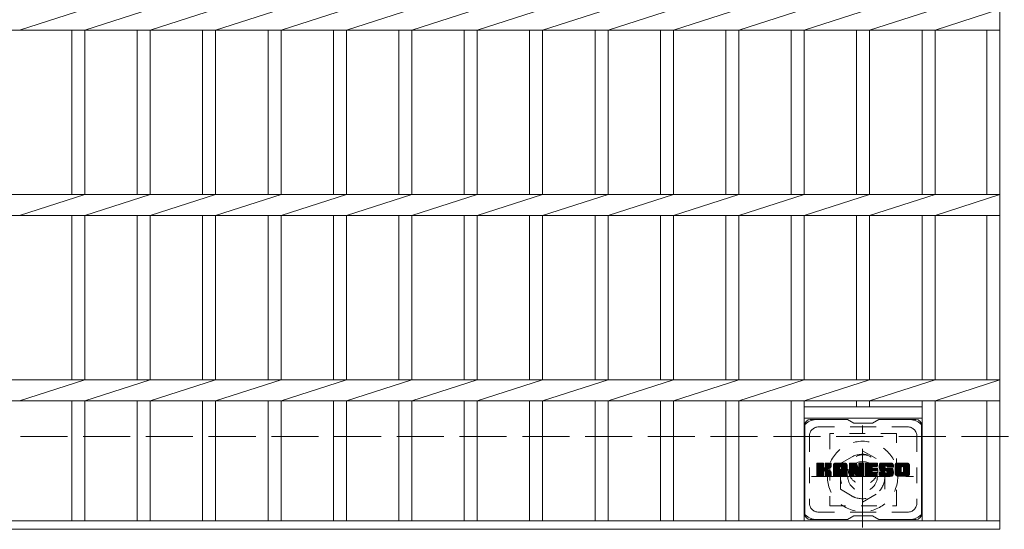
# Model space of a CAD drawing. Units: millimetres. Extents: x -1789 to 1904, y -10003 to 1331.
# Drawn here: x -749 to -217, y 665 to 940 of the extents above; entities that cross this region are included whole.
import ezdxf

# ---------------------------------------------------------------- set-up
doc = ezdxf.new("R2010")
doc.units = ezdxf.units.MM
doc.header["$LTSCALE"] = 10
for name, pattern in [('JWW_CENTER1', [6.773333, 4.233333, -0.846667, 0.846667, -0.846667]), ('JWW_DASHED1', [1.693333, 0.846667, -0.846667]), ('JWW_DASHED3', [3.386667, 2.54, -0.846667])]:
    doc.linetypes.add(name, pattern=pattern)
for name, color, linetype in [('C-1', 7, 'Continuous'), ('C-2', 7, 'Continuous'), ('C-3', 7, 'Continuous'), ('C-7', 7, 'Continuous'), ('C-8', 7, 'Continuous')]:
    doc.layers.add(name, color=color, linetype=linetype)

msp = doc.modelspace()

# ---------------------------------------------------------------- linework, layer by layer
at = {"layer": 'C-1', "color": 2, "linetype": 'JWW_DASHED3', "lineweight": 9}
msp.add_line((-1527.24, 714.68), (92.76, 714.68), dxfattribs=at)
at = {"layer": 'C-2', "color": 3, "linetype": 'Continuous', "lineweight": 9}
for p, q in [((-219.74, 1114.68), (-219.74, 664.68)), ((-748.84, 934.02), (-713.54, 945.33)), ((-713.54, 934.02), (-678.24, 945.33)), ((-678.24, 934.02), (-642.94, 945.33)), ((-642.94, 934.02), (-607.64, 945.33)), ((-607.64, 934.02), (-572.34, 945.33)), ((-572.34, 934.02), (-537.04, 945.33)), ((-537.04, 934.02), (-501.74, 945.33)), ((-501.74, 934.02), (-466.44, 945.33)), ((-466.44, 934.02), (-431.14, 945.33)), ((-431.14, 934.02), (-395.84, 945.33)), ((-395.84, 934.02), (-360.54, 945.33)), ((-360.54, 934.02), (-325.24, 945.33)), ((-325.24, 934.02), (-289.94, 945.33)), ((-289.94, 934.02), (-254.64, 945.33)), ((-254.64, 934.02), (-219.74, 945.33)), ((-1214.74, 934.02), (-219.74, 934.02)), ((-720.54, 934.02), (-720.54, 845.33)), ((-713.54, 934.02), (-713.54, 845.33)), ((-685.24, 934.02), (-685.24, 845.33)), ((-678.24, 934.02), (-678.24, 845.33)), ((-649.94, 934.02), (-649.94, 845.33)), ((-642.94, 934.02), (-642.94, 845.33)), ((-614.64, 934.02), (-614.64, 845.33)), ((-607.64, 934.02), (-607.64, 845.33)), ((-579.34, 934.02), (-579.34, 845.33)), ((-572.34, 934.02), (-572.34, 845.33)), ((-544.04, 934.02), (-544.04, 845.33)), ((-537.04, 934.02), (-537.04, 845.33)), ((-508.74, 934.02), (-508.74, 845.33)), ((-501.74, 934.02), (-501.74, 845.33)), ((-473.44, 934.02), (-473.44, 845.33)), ((-466.44, 934.02), (-466.44, 845.33)), ((-438.14, 934.02), (-438.14, 845.33)), ((-431.14, 934.02), (-431.14, 845.33)), ((-402.84, 934.02), (-402.84, 845.33)), ((-395.84, 934.02), (-395.84, 845.33)), ((-367.54, 934.02), (-367.54, 845.33)), ((-360.54, 934.02), (-360.54, 845.33)), ((-332.24, 934.02), (-332.24, 845.33)), ((-325.24, 934.02), (-325.24, 845.33)), ((-296.94, 934.02), (-296.94, 845.33)), ((-289.94, 934.02), (-289.94, 845.33)), ((-261.64, 934.02), (-261.64, 845.33)), ((-254.64, 934.02), (-254.64, 845.33)), ((-226.74, 934.02), (-226.74, 845.33)), ((-1214.74, 845.33), (-219.74, 845.33)), ((-748.84, 834.02), (-713.54, 845.33)), ((-713.54, 834.02), (-678.24, 845.33)), ((-678.24, 834.02), (-642.94, 845.33)), ((-642.94, 834.02), (-607.64, 845.33)), ((-607.64, 834.02), (-572.34, 845.33)), ((-572.34, 834.02), (-537.04, 845.33)), ((-537.04, 834.02), (-501.74, 845.33)), ((-501.74, 834.02), (-466.44, 845.33)), ((-466.44, 834.02), (-431.14, 845.33)), ((-431.14, 834.02), (-395.84, 845.33)), ((-395.84, 834.02), (-360.54, 845.33)), ((-360.54, 834.02), (-325.24, 845.33)), ((-325.24, 834.02), (-289.94, 845.33)), ((-289.94, 834.02), (-254.64, 845.33)), ((-254.64, 834.02), (-219.74, 845.33)), ((-1214.74, 834.02), (-219.74, 834.02)), ((-720.54, 834.02), (-720.54, 745.33)), ((-713.54, 834.02), (-713.54, 745.33)), ((-685.24, 834.02), (-685.24, 745.33)), ((-678.24, 834.02), (-678.24, 745.33)), ((-649.94, 834.02), (-649.94, 745.33)), ((-642.94, 834.02), (-642.94, 745.33)), ((-614.64, 834.02), (-614.64, 745.33)), ((-607.64, 834.02), (-607.64, 745.33)), ((-579.34, 834.02), (-579.34, 745.33)), ((-572.34, 834.02), (-572.34, 745.33)), ((-544.04, 834.02), (-544.04, 745.33)), ((-537.04, 834.02), (-537.04, 745.33)), ((-508.74, 834.02), (-508.74, 745.33)), ((-501.74, 834.02), (-501.74, 745.33)), ((-473.44, 834.02), (-473.44, 745.33)), ((-466.44, 834.02), (-466.44, 745.33)), ((-438.14, 834.02), (-438.14, 745.33)), ((-431.14, 834.02), (-431.14, 745.33)), ((-402.84, 834.02), (-402.84, 745.33)), ((-395.84, 834.02), (-395.84, 745.33)), ((-367.54, 834.02), (-367.54, 745.33)), ((-360.54, 834.02), (-360.54, 745.33)), ((-332.24, 834.02), (-332.24, 745.33)), ((-325.24, 834.02), (-325.24, 745.33)), ((-296.94, 834.02), (-296.94, 745.33)), ((-289.94, 834.02), (-289.94, 745.33)), ((-261.64, 834.02), (-261.64, 745.33)), ((-254.64, 834.02), (-254.64, 745.33)), ((-226.74, 834.02), (-226.74, 745.33)), ((-1214.74, 745.33), (-219.74, 745.33)), ((-748.84, 734.02), (-713.54, 745.33)), ((-713.54, 734.02), (-678.24, 745.33)), ((-678.24, 734.02), (-642.94, 745.33)), ((-642.94, 734.02), (-607.64, 745.33)), ((-607.64, 734.02), (-572.34, 745.33)), ((-572.34, 734.02), (-537.04, 745.33)), ((-537.04, 734.02), (-501.74, 745.33)), ((-501.74, 734.02), (-466.44, 745.33)), ((-466.44, 734.02), (-431.14, 745.33)), ((-431.14, 734.02), (-395.84, 745.33)), ((-395.84, 734.02), (-360.54, 745.33)), ((-360.54, 734.02), (-325.24, 745.33)), ((-325.24, 734.02), (-289.94, 745.33)), ((-289.94, 734.02), (-254.64, 745.33)), ((-254.64, 734.02), (-219.74, 745.33)), ((-1214.74, 734.02), (-219.74, 734.02)), ((-720.54, 734.02), (-720.54, 669.18)), ((-713.54, 734.02), (-713.54, 669.18)), ((-685.24, 734.02), (-685.24, 669.18)), ((-678.24, 734.02), (-678.24, 669.18)), ((-649.94, 734.02), (-649.94, 669.18)), ((-642.94, 734.02), (-642.94, 669.18)), ((-614.64, 734.02), (-614.64, 669.18)), ((-607.64, 734.02), (-607.64, 669.18)), ((-579.34, 734.02), (-579.34, 669.18)), ((-572.34, 734.02), (-572.34, 669.18)), ((-544.04, 734.02), (-544.04, 669.18)), ((-537.04, 734.02), (-537.04, 669.18)), ((-508.74, 734.02), (-508.74, 669.18)), ((-501.74, 734.02), (-501.74, 669.18)), ((-473.44, 734.02), (-473.44, 669.18)), ((-466.44, 734.02), (-466.44, 669.18)), ((-438.14, 734.02), (-438.14, 669.18)), ((-431.14, 734.02), (-431.14, 669.18)), ((-402.84, 734.02), (-402.84, 669.18)), ((-395.84, 734.02), (-395.84, 669.18)), ((-367.54, 734.02), (-367.54, 669.18)), ((-360.54, 734.02), (-360.54, 669.18)), ((-332.24, 734.02), (-332.24, 669.18)), ((-325.24, 734.02), (-325.24, 669.18)), ((-296.94, 734.02), (-296.94, 730.68)), ((-289.94, 734.02), (-289.94, 730.68)), ((-261.64, 734.02), (-261.64, 669.18)), ((-254.64, 734.02), (-254.64, 669.18)), ((-226.74, 734.02), (-226.74, 669.18)), ((-325.24, 730.68), (-261.64, 730.68)), ((-325.24, 724.68), (-261.64, 724.68)), ((-1214.74, 669.18), (-219.74, 669.18)), ((-1214.74, 664.68), (-219.74, 664.68))]:
    msp.add_line(p, q, dxfattribs=at)
at = {"layer": 'C-3', "color": 4, "linetype": 'JWW_DASHED1', "lineweight": 9}
for p, q in [((-275.44, 716.43), (-311.44, 716.43)), ((-311.44, 716.43), (-311.44, 677.43)), ((-275.44, 677.43), (-275.44, 716.43)), ((-311.44, 677.43), (-275.44, 677.43))]:
    msp.add_line(p, q, dxfattribs=at)
msp.add_circle((-293.44, 696.93), 8, dxfattribs=at)
at = {"layer": 'C-7', "color": 6, "linetype": 'Continuous', "lineweight": 9}
for p, q in [((-301.94, 723.93), (-321.94, 723.93)), ((-298.44, 721.93), (-301.9, 723.93)), ((-288.44, 721.93), (-284.98, 723.93)), ((-264.94, 723.93), (-284.98, 723.93)), ((-324.94, 720.93), (-324.94, 672.93)), ((-298.44, 721.93), (-288.44, 721.93)), ((-261.94, 720.93), (-261.94, 672.93)), ((-318.44, 697.2), (-315.19, 700.45)), ((-318.44, 697.39), (-315.38, 700.45)), ((-318.44, 697.58), (-315.57, 700.45)), ((-318.44, 697.77), (-315.76, 700.45)), ((-318.44, 697.96), (-315.95, 700.45)), ((-318.44, 698.16), (-316.15, 700.45)), ((-318.44, 698.35), (-316.34, 700.45)), ((-318.44, 698.54), (-316.53, 700.45)), ((-318.44, 698.73), (-316.72, 700.45)), ((-318.44, 698.92), (-316.91, 700.45)), ((-318.44, 699.11), (-317.11, 700.45)), ((-318.44, 699.31), (-317.3, 700.45)), ((-318.44, 699.5), (-317.49, 700.45)), ((-318.44, 699.69), (-317.68, 700.45)), ((-318.44, 699.88), (-317.87, 700.45)), ((-318.44, 700.07), (-318.06, 700.45)), ((-318.44, 697.01), (-315.04, 700.4)), ((-318.44, 696.81), (-314.95, 700.3)), ((-318.44, 696.62), (-314.91, 700.16)), ((-318.44, 693.7), (-318.44, 700.15)), ((-318.44, 696.43), (-314.91, 699.96)), ((-318.44, 696.24), (-314.91, 699.77)), ((-318.44, 696.05), (-314.91, 699.58)), ((-318.44, 695.86), (-314.91, 699.39)), ((-318.44, 695.66), (-314.91, 699.2)), ((-318.44, 695.47), (-314.91, 699.01)), ((-318.44, 695.28), (-314.91, 698.81)), ((-318.44, 695.09), (-314.91, 698.62)), ((-318.44, 694.9), (-314.91, 698.43)), ((-318.44, 694.7), (-314.89, 698.25)), ((-318.44, 694.51), (-314.83, 698.12)), ((-318.44, 694.32), (-314.75, 698.01)), ((-318.44, 694.13), (-314.63, 697.94)), ((-318.44, 693.75), (-314.27, 697.91)), ((-318.44, 693.94), (-314.49, 697.89)), ((-318.41, 693.58), (-311.54, 700.45)), ((-318.39, 700.32), (-318.31, 700.4)), ((-318.33, 693.47), (-311.35, 700.45)), ((-318.2, 693.41), (-311.16, 700.45)), ((-315.21, 700.45), (-318.14, 700.45)), ((-318.02, 693.4), (-310.98, 700.44)), ((-317.83, 693.4), (-310.85, 700.38)), ((-317.63, 693.4), (-310.77, 700.27)), ((-314.91, 700.15), (-314.91, 698.37)), ((-314.62, 696.23), (-310.75, 700.1)), ((-314.39, 696.26), (-310.75, 699.91)), ((-314.24, 696.23), (-310.75, 699.71)), ((-314.12, 696.15), (-310.75, 699.52)), ((-314.03, 696.05), (-312.99, 697.09)), ((-313.97, 695.92), (-312.93, 696.95)), ((-313.96, 698.22), (-311.74, 700.45)), ((-313.95, 695.74), (-312.79, 696.91)), ((-313.95, 695.55), (-312.61, 696.89)), ((-313.95, 695.36), (-312.45, 696.86)), ((-313.95, 695.17), (-312.29, 696.83)), ((-313.95, 694.98), (-312.14, 696.79)), ((-313.95, 694.79), (-311.99, 696.74)), ((-313.95, 694.59), (-311.85, 696.69)), ((-313.95, 694.4), (-311.72, 696.63)), ((-313.95, 694.21), (-311.59, 696.57)), ((-313.95, 694.02), (-311.46, 696.5)), ((-313.95, 693.83), (-311.34, 696.43)), ((-313.94, 698.44), (-311.93, 700.45)), ((-313.94, 698.63), (-312.12, 700.45)), ((-313.94, 698.82), (-312.31, 700.45)), ((-313.94, 699.01), (-312.5, 700.45)), ((-313.94, 699.2), (-312.7, 700.45)), ((-313.94, 699.4), (-312.89, 700.45)), ((-313.94, 699.59), (-313.08, 700.45)), ((-313.94, 699.78), (-313.27, 700.45)), ((-313.94, 699.97), (-313.46, 700.45)), ((-313.94, 700.16), (-313.65, 700.45)), ((-313.94, 700.15), (-313.94, 698.37)), ((-313.94, 693.64), (-311.23, 696.36)), ((-313.88, 693.51), (-311.12, 696.28)), ((-311.05, 700.45), (-313.64, 700.45)), ((-312.83, 697.25), (-310.75, 699.33)), ((-312.6, 697.28), (-310.75, 699.14)), ((-312.36, 697.33), (-310.75, 698.95)), ((-312.09, 697.41), (-310.75, 698.76)), ((-311.8, 697.51), (-310.75, 698.56)), ((-311.45, 697.67), (-310.8, 698.32)), ((-310.75, 700.15), (-310.75, 698.65)), ((-309.47, 695.05), (-304.07, 700.45)), ((-309.47, 695.24), (-304.26, 700.45)), ((-309.47, 695.43), (-304.45, 700.45)), ((-309.47, 695.62), (-304.64, 700.45)), ((-309.47, 695.82), (-304.83, 700.45)), ((-309.47, 696.01), (-305.03, 700.45)), ((-309.47, 696.2), (-305.22, 700.45)), ((-309.47, 696.39), (-305.41, 700.45)), ((-309.47, 696.58), (-305.6, 700.45)), ((-309.47, 696.77), (-305.79, 700.45)), ((-309.47, 696.97), (-305.98, 700.45)), ((-309.47, 697.16), (-306.18, 700.45)), ((-309.47, 697.35), (-306.37, 700.45)), ((-309.47, 697.54), (-306.56, 700.45)), ((-309.47, 697.73), (-306.75, 700.45)), ((-309.47, 697.92), (-306.94, 700.45)), ((-309.47, 698.12), (-307.14, 700.45)), ((-309.47, 698.31), (-307.33, 700.45)), ((-309.47, 698.5), (-307.52, 700.45)), ((-309.47, 698.69), (-307.71, 700.45)), ((-309.47, 698.88), (-307.9, 700.45)), ((-309.47, 699.07), (-308.09, 700.45)), ((-309.47, 699.27), (-308.29, 700.45)), ((-309.47, 699.46), (-308.48, 700.45)), ((-309.47, 693.7), (-309.47, 699.44)), ((-309.47, 694.86), (-306.27, 698.05)), ((-309.47, 694.66), (-306.27, 697.86)), ((-309.47, 694.47), (-306.27, 697.67)), ((-309.47, 694.28), (-306.27, 697.48)), ((-309.47, 694.09), (-306.27, 697.29)), ((-309.47, 693.9), (-306.27, 697.1)), ((-309.47, 693.71), (-306.24, 696.93)), ((-309.44, 699.68), (-308.7, 700.42)), ((-309.43, 693.55), (-306.08, 696.9)), ((-309.34, 693.45), (-305.89, 696.9)), ((-309.28, 700.03), (-309.05, 700.26)), ((-309.2, 693.4), (-305.7, 696.9)), ((-309.01, 693.4), (-305.51, 696.9)), ((-308.81, 693.4), (-302.24, 699.97)), ((-308.62, 693.4), (-302.18, 699.85)), ((-303.1, 700.45), (-308.46, 700.45)), ((-308.43, 693.4), (-302.13, 699.7)), ((-308.24, 693.4), (-302.1, 699.54)), ((-308.05, 693.4), (-302.09, 699.36)), ((-307.86, 693.4), (-302.09, 699.16)), ((-307.66, 693.4), (-302.09, 698.97)), ((-306.27, 697), (-306.27, 698.04)), ((-305.39, 696.9), (-306.17, 696.9)), ((-305.89, 694.99), (-302.09, 698.78)), ((-305.79, 698.53), (-303.88, 700.45)), ((-305.69, 694.99), (-302.09, 698.59)), ((-305.63, 698.51), (-303.68, 700.45)), ((-305.55, 694.94), (-302.09, 698.4)), ((-305.5, 698.44), (-303.49, 700.45)), ((-305.44, 694.86), (-302.09, 698.21)), ((-305.4, 698.35), (-303.3, 700.45)), ((-305.36, 694.75), (-302.09, 698.01)), ((-305.33, 698.23), (-303.11, 700.45)), ((-305.3, 694.61), (-302.09, 697.82)), ((-305.29, 698.07), (-302.93, 700.44)), ((-305.29, 697.88), (-302.78, 700.4)), ((-305.29, 697.69), (-302.64, 700.34)), ((-305.29, 697.5), (-302.52, 700.27)), ((-305.29, 697.31), (-302.42, 700.18)), ((-305.29, 697.12), (-302.32, 700.08)), ((-305.29, 697), (-305.29, 698.04)), ((-305.29, 694.43), (-302.09, 697.63)), ((-305.29, 694.24), (-302.09, 697.44)), ((-305.29, 694.05), (-302.09, 697.25)), ((-305.29, 693.86), (-302.09, 697.06)), ((-305.29, 693.67), (-302.09, 696.86)), ((-305.24, 693.53), (-302.09, 696.67)), ((-305.13, 693.44), (-302.09, 696.48)), ((-304.98, 693.4), (-302.09, 696.29)), ((-302.09, 693.7), (-302.09, 699.44)), ((-300.8, 696.82), (-297.17, 700.45)), ((-300.8, 697.01), (-297.36, 700.45)), ((-300.8, 697.2), (-297.55, 700.45)), ((-300.8, 697.39), (-297.74, 700.45)), ((-300.8, 697.58), (-297.93, 700.45)), ((-300.8, 697.77), (-298.12, 700.45)), ((-300.8, 697.97), (-298.32, 700.45)), ((-300.8, 698.16), (-298.51, 700.45)), ((-300.8, 698.35), (-298.7, 700.45)), ((-300.8, 698.54), (-298.89, 700.45)), ((-300.8, 698.73), (-299.08, 700.45)), ((-300.8, 698.92), (-299.27, 700.45)), ((-300.8, 699.12), (-299.47, 700.45)), ((-300.8, 699.31), (-299.66, 700.45)), ((-300.8, 699.5), (-299.85, 700.45)), ((-300.8, 699.69), (-300.04, 700.45)), ((-300.8, 699.88), (-300.23, 700.45)), ((-300.8, 700.08), (-300.42, 700.45)), ((-300.8, 696.62), (-297.04, 700.39)), ((-300.8, 696.43), (-296.95, 700.28)), ((-300.8, 700.15), (-300.8, 693.7)), ((-300.8, 696.24), (-296.9, 700.14)), ((-300.8, 696.05), (-296.86, 699.99)), ((-300.8, 695.86), (-296.81, 699.85)), ((-300.8, 695.67), (-296.76, 699.7)), ((-300.8, 695.47), (-296.72, 699.56)), ((-300.8, 695.28), (-296.67, 699.41)), ((-300.8, 695.09), (-296.62, 699.27)), ((-300.8, 694.9), (-296.58, 699.12)), ((-300.8, 694.71), (-296.53, 698.98)), ((-300.8, 694.52), (-296.48, 698.83)), ((-300.8, 694.32), (-296.44, 698.68)), ((-300.8, 694.13), (-296.39, 698.54)), ((-300.8, 693.94), (-296.34, 698.39)), ((-300.8, 693.75), (-296.3, 698.25)), ((-300.77, 693.58), (-296.25, 698.1)), ((-300.74, 700.32), (-300.67, 700.39)), ((-300.69, 693.47), (-296.21, 697.96)), ((-300.56, 693.41), (-296.16, 697.81)), ((-300.5, 700.45), (-297.22, 700.45)), ((-298.15, 695.63), (-296.11, 697.67)), ((-297.97, 695.62), (-296.07, 697.52)), ((-297.89, 695.51), (-296.02, 697.38)), ((-297.85, 695.36), (-295.93, 697.27)), ((-297.8, 695.21), (-293.14, 699.87)), ((-297.76, 695.06), (-293.14, 699.68)), ((-297.72, 694.91), (-293.14, 699.49)), ((-297.67, 694.77), (-293.14, 699.3)), ((-297.63, 694.62), (-293.14, 699.1)), ((-297.58, 694.47), (-293.14, 698.91)), ((-297.54, 694.32), (-293.14, 698.72)), ((-297.5, 694.17), (-293.14, 698.53)), ((-297.45, 694.03), (-293.14, 698.34)), ((-297.41, 693.88), (-293.14, 698.15)), ((-297.37, 693.73), (-293.14, 697.95)), ((-297.32, 693.58), (-293.14, 697.76)), ((-297.24, 693.47), (-293.14, 697.57)), ((-297.11, 693.41), (-293.14, 697.38)), ((-296.94, 700.24), (-296.02, 697.37)), ((-296.93, 693.4), (-293.14, 697.19)), ((-296.74, 693.4), (-293.14, 697)), ((-296.54, 693.4), (-293.14, 696.8)), ((-296.35, 693.4), (-293.14, 696.61)), ((-296.16, 693.4), (-293.14, 696.42)), ((-295.97, 693.4), (-293.14, 696.23)), ((-295.71, 698.27), (-293.52, 700.45)), ((-295.71, 698.46), (-293.71, 700.45)), ((-295.71, 698.65), (-293.91, 700.45)), ((-295.71, 698.84), (-294.1, 700.45)), ((-295.71, 699.03), (-294.29, 700.45)), ((-295.71, 699.22), (-294.48, 700.45)), ((-295.71, 699.42), (-294.67, 700.45)), ((-295.71, 699.61), (-294.86, 700.45)), ((-295.71, 699.8), (-295.06, 700.45)), ((-295.71, 699.99), (-295.25, 700.45)), ((-295.71, 698.07), (-293.35, 700.43)), ((-295.71, 697.88), (-293.23, 700.36)), ((-295.71, 697.69), (-293.16, 700.24)), ((-295.71, 700.15), (-295.71, 697.42)), ((-295.71, 697.5), (-293.14, 700.06)), ((-295.7, 700.19), (-295.44, 700.45)), ((-295.4, 700.45), (-293.44, 700.45)), ((-293.14, 700.15), (-293.14, 693.7)), ((-292.16, 694.9), (-286.62, 700.45)), ((-292.16, 695.1), (-286.81, 700.45)), ((-292.16, 695.29), (-287, 700.45)), ((-292.16, 695.48), (-287.2, 700.45)), ((-292.16, 695.67), (-287.39, 700.45)), ((-292.16, 695.86), (-287.58, 700.45)), ((-292.16, 696.06), (-287.77, 700.45)), ((-292.16, 696.25), (-287.96, 700.45)), ((-292.16, 696.44), (-288.15, 700.45)), ((-292.16, 696.63), (-288.35, 700.45)), ((-292.16, 696.82), (-288.54, 700.45)), ((-292.16, 697.01), (-288.73, 700.45)), ((-292.16, 697.21), (-288.92, 700.45)), ((-292.16, 697.4), (-289.11, 700.45)), ((-292.16, 697.59), (-289.3, 700.45)), ((-292.16, 697.78), (-289.5, 700.45)), ((-292.16, 697.97), (-289.69, 700.45)), ((-292.16, 698.16), (-289.88, 700.45)), ((-292.16, 698.36), (-290.07, 700.45)), ((-292.16, 698.55), (-290.26, 700.45)), ((-292.16, 698.74), (-290.45, 700.45)), ((-292.16, 698.93), (-290.65, 700.45)), ((-292.16, 699.12), (-290.84, 700.45)), ((-292.16, 699.31), (-291.03, 700.45)), ((-292.16, 699.51), (-291.22, 700.45)), ((-292.16, 699.7), (-291.41, 700.45)), ((-292.16, 699.89), (-291.6, 700.45)), ((-292.16, 700.08), (-291.8, 700.45)), ((-292.16, 693.7), (-292.16, 700.15)), ((-292.16, 694.71), (-288.59, 698.28)), ((-292.16, 694.52), (-288.62, 698.06)), ((-292.16, 694.33), (-288.57, 697.92)), ((-292.16, 694.14), (-288.49, 697.81)), ((-292.16, 693.95), (-288.38, 697.74)), ((-292.16, 693.75), (-288.22, 697.7)), ((-292.14, 693.59), (-288.03, 697.7)), ((-292.06, 693.48), (-287.84, 697.7)), ((-291.93, 693.41), (-287.64, 697.7)), ((-291.86, 700.45), (-286.06, 700.45)), ((-291.75, 693.4), (-287.45, 697.7)), ((-291.56, 693.4), (-287.26, 697.7)), ((-291.37, 693.4), (-287.07, 697.7)), ((-291.18, 693.4), (-286.88, 697.7)), ((-288.37, 698.51), (-286.43, 700.45)), ((-288.23, 696.15), (-286.69, 697.7)), ((-286.06, 698.54), (-288.2, 698.54)), ((-286.06, 697.7), (-288.2, 697.7)), ((-288.14, 698.54), (-286.24, 700.45)), ((-288.04, 696.15), (-286.49, 697.7)), ((-287.95, 698.54), (-286.04, 700.45)), ((-287.85, 696.15), (-286.3, 697.7)), ((-287.76, 698.54), (-285.9, 700.4)), ((-287.66, 696.15), (-286.11, 697.7)), ((-287.57, 698.54), (-285.8, 700.31)), ((-287.47, 696.15), (-285.94, 697.68)), ((-287.37, 698.54), (-285.76, 700.16)), ((-287.27, 696.15), (-285.83, 697.6)), ((-287.18, 698.54), (-285.76, 699.97)), ((-287.08, 696.15), (-285.77, 697.47)), ((-286.99, 698.54), (-285.76, 699.78)), ((-286.89, 696.15), (-285.76, 697.29)), ((-286.8, 698.54), (-285.76, 699.59)), ((-286.7, 696.15), (-285.76, 697.1)), ((-286.61, 698.54), (-285.76, 699.4)), ((-286.51, 696.15), (-285.76, 696.9)), ((-286.42, 698.54), (-285.76, 699.2)), ((-286.32, 696.15), (-285.76, 696.71)), ((-286.22, 698.54), (-285.76, 699.01)), ((-286.12, 696.15), (-285.76, 696.52)), ((-286.03, 698.55), (-285.76, 698.82)), ((-285.76, 698.85), (-285.76, 700.15)), ((-285.76, 696.45), (-285.76, 697.4)), ((-284.79, 698.26), (-282.59, 700.45)), ((-284.79, 698.45), (-282.79, 700.45)), ((-284.78, 698.07), (-282.4, 700.45)), ((-284.78, 698.65), (-282.98, 700.45)), ((-284.76, 697.9), (-282.21, 700.45)), ((-284.76, 698.86), (-283.17, 700.45)), ((-284.74, 697.73), (-282.02, 700.45)), ((-284.73, 699.08), (-283.36, 700.45)), ((-284.72, 697.56), (-281.83, 700.45)), ((-284.69, 699.31), (-283.55, 700.45)), ((-284.68, 697.4), (-281.63, 700.45)), ((-284.65, 697.24), (-281.44, 700.45)), ((-284.63, 699.57), (-283.74, 700.45)), ((-284.61, 697.09), (-281.25, 700.45)), ((-284.56, 696.95), (-281.06, 700.45)), ((-284.54, 699.84), (-283.94, 700.45)), ((-284.51, 696.8), (-280.87, 700.45)), ((-284.46, 696.67), (-280.68, 700.45)), ((-284.42, 700.15), (-284.17, 700.41)), ((-284.4, 696.53), (-280.48, 700.45)), ((-284.32, 696.43), (-280.29, 700.45)), ((-284.21, 696.34), (-280.1, 700.45)), ((-284.07, 696.29), (-281.59, 698.77)), ((-278.1, 700.45), (-283.96, 700.45)), ((-280.93, 696.28), (-283.96, 696.28)), ((-283.88, 696.28), (-281.6, 698.57)), ((-283.69, 696.28), (-281.6, 698.37)), ((-283.5, 696.28), (-281.6, 698.18)), ((-283.31, 696.28), (-281.6, 697.99)), ((-283.12, 696.28), (-281.59, 697.81)), ((-282.93, 696.28), (-281.53, 697.68)), ((-282.73, 696.28), (-281.42, 697.59)), ((-282.54, 696.28), (-281.26, 697.57)), ((-282.35, 696.28), (-281.07, 697.57)), ((-282.16, 696.28), (-280.87, 697.57)), ((-281.97, 696.28), (-280.68, 697.57)), ((-281.97, 693.4), (-277.82, 697.56)), ((-281.78, 696.28), (-280.49, 697.57)), ((-281.78, 693.4), (-277.68, 697.51)), ((-281.6, 697.87), (-281.6, 698.66)), ((-281.59, 693.4), (-277.57, 697.42)), ((-281.58, 696.28), (-280.3, 697.57)), ((-281.4, 693.4), (-277.48, 697.32)), ((-281.39, 696.28), (-280.11, 697.57)), ((-281.3, 697.57), (-277.92, 697.57)), ((-281.21, 699.15), (-279.91, 700.45)), ((-281.21, 693.4), (-277.42, 697.18)), ((-281.2, 696.28), (-279.92, 697.57)), ((-281.01, 699.15), (-279.72, 700.45)), ((-281.01, 696.28), (-279.72, 697.57)), ((-281.01, 693.4), (-277.37, 697.05)), ((-280.87, 699.1), (-279.53, 700.45)), ((-280.83, 696.27), (-279.53, 697.57)), ((-280.82, 693.4), (-277.32, 696.9)), ((-280.76, 699.02), (-279.33, 700.45)), ((-280.72, 694.84), (-278, 697.57)), ((-280.71, 696.19), (-279.34, 697.57)), ((-280.68, 698.92), (-279.14, 700.45)), ((-280.64, 696.08), (-279.15, 697.57)), ((-280.63, 693.4), (-277.27, 696.76)), ((-280.62, 698.78), (-278.95, 700.45)), ((-280.62, 695.13), (-278.19, 697.57)), ((-280.62, 695.33), (-278.38, 697.57)), ((-280.62, 695.52), (-278.57, 697.57)), ((-280.62, 695.71), (-278.77, 697.57)), ((-280.62, 695.9), (-278.96, 697.57)), ((-280.61, 698.6), (-278.76, 700.45)), ((-280.61, 698.49), (-280.61, 698.66)), ((-280.6, 698.42), (-278.57, 700.45)), ((-280.53, 698.29), (-278.38, 700.45)), ((-280.44, 693.4), (-277.23, 696.61)), ((-280.42, 698.21), (-278.18, 700.45)), ((-280.3, 698.18), (-277.09, 698.18)), ((-280.26, 698.18), (-278, 700.44)), ((-280.25, 693.4), (-277.2, 696.45)), ((-280.07, 698.18), (-277.84, 700.41)), ((-280.05, 693.4), (-277.17, 696.29)), ((-279.87, 698.18), (-277.69, 700.36)), ((-279.68, 698.18), (-277.57, 700.3)), ((-279.49, 698.18), (-277.46, 700.22)), ((-279.3, 698.18), (-277.36, 700.12)), ((-279.11, 698.18), (-277.27, 700.02)), ((-278.92, 698.18), (-277.2, 699.9)), ((-278.72, 698.18), (-277.15, 699.76)), ((-278.53, 698.18), (-277.11, 699.61)), ((-278.34, 698.18), (-277.09, 699.43)), ((-278.15, 698.18), (-277.09, 699.24)), ((-277.96, 698.18), (-277.09, 699.05)), ((-277.76, 698.18), (-277.09, 698.86)), ((-277.57, 698.18), (-277.09, 698.66)), ((-277.38, 698.18), (-277.09, 698.47)), ((-277.19, 698.18), (-277.09, 698.28)), ((-277.09, 699.44), (-277.09, 698.18)), ((-276.12, 695.04), (-270.71, 700.45)), ((-276.12, 695.23), (-270.9, 700.45)), ((-276.12, 695.42), (-271.09, 700.45)), ((-276.12, 695.61), (-271.28, 700.45)), ((-276.12, 695.81), (-271.47, 700.45)), ((-276.12, 696), (-271.66, 700.45)), ((-276.12, 696.19), (-271.86, 700.45)), ((-276.12, 696.38), (-272.05, 700.45)), ((-276.12, 696.57), (-272.24, 700.45)), ((-276.12, 696.76), (-272.43, 700.45)), ((-276.12, 696.96), (-272.62, 700.45)), ((-276.12, 697.15), (-272.82, 700.45)), ((-276.12, 697.34), (-273.01, 700.45)), ((-276.12, 697.53), (-273.2, 700.45)), ((-276.12, 697.72), (-273.39, 700.45)), ((-276.12, 697.91), (-273.58, 700.45)), ((-276.12, 698.11), (-273.77, 700.45)), ((-276.12, 698.3), (-273.97, 700.45)), ((-276.12, 698.49), (-274.16, 700.45)), ((-276.12, 698.68), (-274.35, 700.45)), ((-276.12, 698.87), (-274.54, 700.45)), ((-276.12, 699.07), (-274.73, 700.45)), ((-276.12, 699.26), (-274.92, 700.45)), ((-276.12, 699.45), (-275.12, 700.45)), ((-276.12, 694.41), (-276.12, 699.44)), ((-276.12, 694.85), (-272.87, 698.1)), ((-276.12, 694.66), (-272.9, 697.88)), ((-276.12, 694.46), (-272.9, 697.69)), ((-276.11, 694.28), (-272.9, 697.49)), ((-276.09, 699.67), (-275.33, 700.43)), ((-276.08, 694.12), (-272.9, 697.3)), ((-276.02, 693.98), (-272.9, 697.11)), ((-275.95, 700), (-275.67, 700.28)), ((-275.95, 693.86), (-272.9, 696.92)), ((-275.87, 693.75), (-272.9, 696.73)), ((-275.78, 693.65), (-272.9, 696.53)), ((-275.67, 693.57), (-272.9, 696.34)), ((-269.45, 700.45), (-275.11, 700.45)), ((-273.92, 693.4), (-268.44, 698.88)), ((-273.73, 693.4), (-268.44, 698.69)), ((-273.54, 693.4), (-268.44, 698.5)), ((-273.34, 693.4), (-268.44, 698.31)), ((-273.15, 693.4), (-268.44, 698.11)), ((-272.96, 693.4), (-268.44, 697.92)), ((-272.9, 695.94), (-272.9, 697.91)), ((-272.77, 693.4), (-268.44, 697.73)), ((-272.58, 693.4), (-268.44, 697.54)), ((-272.47, 698.5), (-270.51, 700.45)), ((-272.39, 693.4), (-268.44, 697.35)), ((-272.25, 698.53), (-270.32, 700.45)), ((-272.19, 693.4), (-268.44, 697.16)), ((-272.08, 698.5), (-270.13, 700.45)), ((-272, 693.4), (-268.44, 696.96)), ((-271.95, 698.43), (-269.94, 700.45)), ((-271.85, 698.35), (-269.75, 700.45)), ((-271.81, 693.4), (-268.44, 696.77)), ((-271.76, 698.25), (-269.56, 700.45)), ((-271.7, 698.12), (-269.37, 700.45)), ((-271.67, 695.84), (-268.44, 699.07)), ((-271.66, 697.96), (-269.2, 700.42)), ((-271.66, 697.77), (-269.06, 700.37)), ((-271.66, 697.58), (-268.93, 700.31)), ((-271.66, 697.39), (-268.82, 700.23)), ((-271.66, 697.19), (-268.72, 700.14)), ((-271.66, 697), (-268.63, 700.03)), ((-271.66, 696.81), (-268.56, 699.91)), ((-271.66, 696.62), (-268.5, 699.78)), ((-271.66, 696.43), (-268.46, 699.63)), ((-271.66, 696.23), (-268.44, 699.46)), ((-271.66, 696.04), (-268.44, 699.26)), ((-271.66, 695.94), (-271.66, 697.91)), ((-271.62, 693.4), (-268.44, 696.58)), ((-271.43, 693.4), (-268.44, 696.39)), ((-271.24, 693.4), (-268.44, 696.2)), ((-268.44, 699.44), (-268.44, 694.41)), ((-318.14, 693.4), (-315.21, 693.4)), ((-317.44, 693.4), (-314.87, 695.98)), ((-317.25, 693.4), (-314.91, 695.75)), ((-317.06, 693.4), (-314.91, 695.56)), ((-316.87, 693.4), (-314.91, 695.36)), ((-316.68, 693.4), (-314.91, 695.17)), ((-316.48, 693.4), (-314.91, 694.98)), ((-316.29, 693.4), (-314.91, 694.79)), ((-316.1, 693.4), (-314.91, 694.6)), ((-315.91, 693.4), (-314.91, 694.4)), ((-315.72, 693.4), (-314.91, 694.21)), ((-315.53, 693.4), (-314.91, 694.02)), ((-315.33, 693.4), (-314.91, 693.83)), ((-315.13, 693.41), (-314.92, 693.63)), ((-314.91, 693.7), (-314.91, 695.79)), ((-313.95, 693.7), (-313.95, 695.79)), ((-313.77, 693.43), (-311.02, 696.18)), ((-313.65, 693.4), (-311.04, 693.4)), ((-313.61, 693.4), (-310.93, 696.08)), ((-313.42, 693.4), (-310.86, 695.96)), ((-313.22, 693.4), (-310.8, 695.83)), ((-313.03, 693.4), (-310.76, 695.68)), ((-312.84, 693.4), (-310.74, 695.5)), ((-312.65, 693.4), (-310.74, 695.31)), ((-312.46, 693.4), (-310.74, 695.12)), ((-312.27, 693.4), (-310.74, 694.93)), ((-312.07, 693.4), (-310.74, 694.73)), ((-311.88, 693.4), (-310.74, 694.54)), ((-311.69, 693.4), (-310.74, 694.35)), ((-311.5, 693.4), (-310.74, 694.16)), ((-311.31, 693.4), (-310.74, 693.97)), ((-311.12, 693.4), (-310.74, 693.78)), ((-310.86, 693.46), (-310.8, 693.52)), ((-310.74, 693.7), (-310.74, 695.49)), ((-306.57, 693.4), (-309.17, 693.4)), ((-307.47, 693.4), (-306.26, 694.61)), ((-307.28, 693.4), (-306.27, 694.41)), ((-307.09, 693.4), (-306.27, 694.22)), ((-306.9, 693.4), (-306.27, 694.03)), ((-306.71, 693.4), (-306.27, 693.84)), ((-306.51, 693.41), (-306.28, 693.64)), ((-306.27, 693.7), (-306.27, 694.51)), ((-305.29, 693.7), (-305.29, 694.51)), ((-304.99, 693.4), (-302.4, 693.4)), ((-304.79, 693.4), (-302.09, 696.1)), ((-304.6, 693.4), (-302.09, 695.9)), ((-304.4, 693.4), (-302.09, 695.71)), ((-304.21, 693.4), (-302.09, 695.52)), ((-304.02, 693.4), (-302.09, 695.33)), ((-303.83, 693.4), (-302.09, 695.14)), ((-303.64, 693.4), (-302.09, 694.95)), ((-303.45, 693.4), (-302.09, 694.75)), ((-303.25, 693.4), (-302.09, 694.56)), ((-303.06, 693.4), (-302.09, 694.37)), ((-302.87, 693.4), (-302.09, 694.18)), ((-302.68, 693.4), (-302.09, 693.99)), ((-302.49, 693.4), (-302.09, 693.8)), ((-302.27, 693.43), (-302.12, 693.57)), ((-298.57, 693.4), (-300.5, 693.4)), ((-300.38, 693.4), (-298.26, 695.52)), ((-300.19, 693.4), (-298.27, 695.32)), ((-299.99, 693.4), (-298.27, 695.13)), ((-299.8, 693.4), (-298.27, 694.93)), ((-299.61, 693.4), (-298.27, 694.74)), ((-299.42, 693.4), (-298.27, 694.55)), ((-299.23, 693.4), (-298.27, 694.36)), ((-299.04, 693.4), (-298.27, 694.17)), ((-298.84, 693.4), (-298.27, 693.98)), ((-298.65, 693.4), (-298.27, 693.78)), ((-298.42, 693.44), (-298.31, 693.55)), ((-298.27, 693.7), (-298.27, 695.45)), ((-297.33, 693.62), (-297.89, 695.51)), ((-293.44, 693.4), (-297.04, 693.4)), ((-295.78, 693.4), (-293.14, 696.04)), ((-295.58, 693.4), (-293.14, 695.84)), ((-295.39, 693.4), (-293.14, 695.65)), ((-295.2, 693.4), (-293.14, 695.46)), ((-295.01, 693.4), (-293.14, 695.27)), ((-294.82, 693.4), (-293.14, 695.08)), ((-294.63, 693.4), (-293.14, 694.89)), ((-294.43, 693.4), (-293.14, 694.69)), ((-294.24, 693.4), (-293.14, 694.5)), ((-294.05, 693.4), (-293.14, 694.31)), ((-293.86, 693.4), (-293.14, 694.12)), ((-293.67, 693.4), (-293.14, 693.93)), ((-293.48, 693.4), (-293.14, 693.74)), ((-291.86, 693.4), (-286.08, 693.4)), ((-290.98, 693.4), (-288.63, 695.76)), ((-290.79, 693.4), (-288.6, 695.59)), ((-290.6, 693.4), (-288.53, 695.47)), ((-290.41, 693.4), (-288.42, 695.39)), ((-290.22, 693.4), (-288.28, 695.33)), ((-290.02, 693.4), (-288.1, 695.33)), ((-289.83, 693.4), (-287.91, 695.33)), ((-289.64, 693.4), (-287.71, 695.33)), ((-289.45, 693.4), (-287.52, 695.33)), ((-289.26, 693.4), (-287.33, 695.33)), ((-289.07, 693.4), (-287.14, 695.33)), ((-288.87, 693.4), (-286.95, 695.33)), ((-288.68, 693.4), (-286.76, 695.33)), ((-288.49, 693.4), (-286.56, 695.33)), ((-288.3, 693.4), (-286.37, 695.33)), ((-286.06, 696.15), (-288.21, 696.15)), ((-286.08, 695.33), (-288.21, 695.33)), ((-288.11, 693.4), (-286.18, 695.33)), ((-287.92, 693.4), (-286, 695.32)), ((-287.72, 693.4), (-285.88, 695.25)), ((-287.53, 693.4), (-285.8, 695.13)), ((-287.34, 693.4), (-285.78, 694.96)), ((-287.15, 693.4), (-285.78, 694.77)), ((-286.96, 693.4), (-285.78, 694.58)), ((-286.77, 693.4), (-285.78, 694.39)), ((-286.57, 693.4), (-285.78, 694.19)), ((-286.38, 693.4), (-285.78, 694)), ((-286.19, 693.4), (-285.78, 693.81)), ((-285.98, 693.42), (-285.8, 693.6)), ((-285.78, 693.7), (-285.78, 695.03)), ((-284.79, 694.42), (-283.56, 695.65)), ((-284.79, 694.61), (-283.75, 695.65)), ((-284.79, 694.8), (-283.94, 695.65)), ((-284.79, 695), (-284.14, 695.65)), ((-284.79, 695.19), (-284.33, 695.65)), ((-284.79, 695.38), (-284.52, 695.65)), ((-284.79, 695.35), (-284.79, 694.41)), ((-284.77, 694.24), (-283.37, 695.65)), ((-284.74, 694.09), (-283.18, 695.65)), ((-284.68, 693.95), (-282.99, 695.65)), ((-284.61, 693.83), (-282.79, 695.65)), ((-284.52, 693.73), (-282.6, 695.65)), ((-284.49, 695.65), (-281.89, 695.65)), ((-284.42, 693.63), (-282.41, 695.65)), ((-284.31, 693.55), (-282.22, 695.65)), ((-284.19, 693.49), (-282.03, 695.65)), ((-284.05, 693.44), (-281.84, 695.64)), ((-283.88, 693.41), (-281.7, 695.59)), ((-277.92, 693.4), (-283.78, 693.4)), ((-283.7, 693.4), (-281.62, 695.48)), ((-283.51, 693.4), (-281.58, 695.32)), ((-283.31, 693.4), (-281.58, 695.13)), ((-283.12, 693.4), (-281.55, 694.97)), ((-282.93, 693.4), (-281.49, 694.85)), ((-282.74, 693.4), (-281.39, 694.75)), ((-282.55, 693.4), (-281.27, 694.68)), ((-282.36, 693.4), (-281.1, 694.65)), ((-282.16, 693.4), (-280.81, 694.75)), ((-281.58, 695.35), (-281.58, 695.13)), ((-280.62, 695.98), (-280.62, 695.13)), ((-279.86, 693.4), (-277.14, 696.13)), ((-279.67, 693.4), (-277.12, 695.95)), ((-279.48, 693.4), (-277.1, 695.78)), ((-279.29, 693.4), (-277.1, 695.59)), ((-279.1, 693.4), (-277.09, 695.4)), ((-278.9, 693.4), (-277.1, 695.2)), ((-278.71, 693.4), (-277.12, 694.99)), ((-278.52, 693.4), (-277.15, 694.77)), ((-278.33, 693.4), (-277.19, 694.54)), ((-278.14, 693.4), (-277.25, 694.28)), ((-277.95, 693.4), (-277.34, 694.01)), ((-277.71, 693.45), (-277.46, 693.7)), ((-275.55, 693.5), (-272.9, 696.15)), ((-275.41, 693.45), (-272.9, 695.96)), ((-275.25, 693.41), (-272.88, 695.79)), ((-269.45, 693.4), (-275.11, 693.4)), ((-275.07, 693.4), (-272.82, 695.65)), ((-274.88, 693.4), (-272.74, 695.54)), ((-274.69, 693.4), (-272.64, 695.44)), ((-274.49, 693.4), (-272.52, 695.37)), ((-274.3, 693.4), (-272.37, 695.33)), ((-274.11, 693.4), (-272.18, 695.33)), ((-271.04, 693.4), (-268.44, 696.01)), ((-270.85, 693.4), (-268.44, 695.81)), ((-270.66, 693.4), (-268.44, 695.62)), ((-270.47, 693.4), (-268.44, 695.43)), ((-270.28, 693.4), (-268.44, 695.24)), ((-270.08, 693.4), (-268.44, 695.05)), ((-269.89, 693.4), (-268.44, 694.85)), ((-269.7, 693.4), (-268.44, 694.66)), ((-269.51, 693.4), (-268.44, 694.47)), ((-269.31, 693.41), (-268.45, 694.27)), ((-269.04, 693.49), (-268.53, 694)), ((-321.94, 669.93), (-301.94, 669.93)), ((-298.44, 671.93), (-301.94, 669.93)), ((-298.44, 671.93), (-288.44, 671.93)), ((-284.94, 669.93), (-288.44, 671.93)), ((-284.94, 669.93), (-264.94, 669.93))]:
    msp.add_line(p, q, dxfattribs=at)
at = {"layer": 'C-7', "color": 6, "linetype": 'JWW_DASHED1', "lineweight": 9}
for p, q in [((-317.44, 719.93), (-293.44, 719.93)), ((-269.44, 719.93), (-293.44, 719.93)), ((-322.44, 714.93), (-322.44, 678.93)), ((-264.44, 714.93), (-264.44, 678.93)), ((-317.44, 673.93), (-293.44, 673.93)), ((-269.44, 673.93), (-293.44, 673.93))]:
    msp.add_line(p, q, dxfattribs=at)
at = {"layer": 'C-7', "color": 6, "linetype": 'Continuous', "lineweight": 9}
for centre, radius, start, end in [((-321.94, 720.93), 3, 90, 180), ((-264.94, 720.93), 3, 0, 90), ((-318.44, 714.93), 9, 136.1547, 139.0749), ((-268.44, 714.93), 9, 40.9279, 43.8482), ((-318.14, 700.15), 0.302, 90, 180), ((-315.21, 700.15), 0.302, 0, 90), ((-314.42, 698.37), 0.483, 180, 0), ((-314.43, 695.79), 0.478, 0, 180), ((-313.64, 700.15), 0.302, 90, 180), ((-312.82, 697.08), 0.169, 97.3317, 266.5718), ((-313.4, 701.56), 4.35, 277.3317, 299.4207), ((-313.02, 693.76), 3.15, 53.7199, 86.5718), ((-311.75, 698.65), 1.01, 299.4207, 0), ((-311.75, 695.49), 1.01, 0, 53.7199), ((-311.05, 700.15), 0.302, 0, 90), ((-308.46, 699.44), 1.01, 90, 180), ((-305.78, 698.04), 0.49, 0, 180), ((-306.17, 697), 0.101, 180, 270), ((-305.39, 697), 0.101, 270, 0), ((-303.1, 699.44), 1.01, 0, 90), ((-300.5, 700.15), 0.302, 90, 180), ((-297.22, 700.15), 0.302, 17.7564, 90), ((-295.87, 697.42), 0.159, 197.7564, 0), ((-295.4, 700.15), 0.302, 90, 180), ((-293.44, 700.15), 0.302, 0, 90), ((-291.86, 700.15), 0.302, 90, 180), ((-288.2, 698.12), 0.422, 90, 270), ((-286.06, 700.15), 0.302, 0, 90), ((-286.06, 698.85), 0.302, 270, 0), ((-286.06, 697.4), 0.302, 0, 90), ((-286.06, 696.45), 0.302, 270, 0), ((-280.22, 698.37), 4.56, 157.1011, 202.8989), ((-283.96, 699.95), 0.503, 90, 157.1011), ((-283.96, 696.79), 0.503, 202.8989, 270), ((-281.1, 698.66), 0.497, 0, 180), ((-281.3, 697.87), 0.302, 180, 270), ((-280.93, 695.98), 0.302, 0, 90), ((-280.3, 698.49), 0.302, 180, 270), ((-278.1, 699.44), 1.01, 0, 90), ((-277.92, 697.06), 0.503, 22.908, 90), ((-281.65, 695.48), 4.56, 337.092, 22.908), ((-275.11, 699.44), 1.01, 90, 180), ((-272.28, 697.91), 0.617, 0, 180), ((-269.45, 699.44), 1.01, 0, 90), ((-318.14, 693.7), 0.302, 180, 270), ((-315.21, 693.7), 0.302, 270, 0), ((-313.65, 693.7), 0.302, 180, 270), ((-311.04, 693.7), 0.302, 270, 0), ((-309.17, 693.7), 0.302, 180, 270), ((-306.57, 693.7), 0.302, 270, 0), ((-305.78, 694.51), 0.49, 0, 180), ((-304.99, 693.7), 0.302, 180, 270), ((-302.4, 693.7), 0.302, 270, 0), ((-300.5, 693.7), 0.302, 180, 270), ((-298.57, 693.7), 0.302, 270, 0), ((-298.08, 695.45), 0.194, 16.4888, 180), ((-297.04, 693.7), 0.302, 196.4888, 270), ((-293.44, 693.7), 0.302, 270, 0), ((-291.86, 693.7), 0.302, 180, 270), ((-288.21, 695.74), 0.412, 90, 270), ((-286.08, 695.03), 0.302, 0, 90), ((-286.08, 693.7), 0.302, 270, 0), ((-284.49, 695.35), 0.302, 90, 180), ((-283.78, 694.41), 1.01, 180, 270), ((-281.89, 695.35), 0.302, 0, 90), ((-281.1, 695.13), 0.48, 180, 0), ((-277.92, 693.91), 0.503, 270, 337.092), ((-275.11, 694.41), 1.01, 180, 270), ((-272.28, 695.94), 0.617, 180, 0), ((-269.45, 694.41), 1.01, 270, 0), ((-318.44, 678.93), 9, 220.9251, 223.8452), ((-321.94, 672.93), 3, 180, 270), ((-264.94, 672.93), 3, 270, 0), ((-268.44, 678.93), 9, 316.1519, 319.0721)]:
    msp.add_arc(centre, radius, start, end, dxfattribs=at)
at = {"layer": 'C-7', "color": 6, "linetype": 'JWW_DASHED1', "lineweight": 9}
for centre, radius, start, end in [((-318.44, 714.93), 9, 90, 136.1547), ((-268.44, 714.93), 9, 43.8482, 90), ((-317.44, 714.93), 5, 90, 180), ((-269.44, 714.93), 5, 0, 90), ((-317.44, 678.93), 5, 180, 270), ((-269.44, 678.93), 5, 270, 0), ((-318.44, 678.93), 9, 223.8452, 270), ((-268.44, 678.93), 9, 270, 316.1519)]:
    msp.add_arc(centre, radius, start, end, dxfattribs=at)
at = {"layer": 'C-8', "color": 2, "linetype": 'JWW_CENTER1', "lineweight": 9}
for p, q in [((-293.74, 665.68), (-293.74, 720.68)), ((-321.24, 693.18), (-266.24, 693.18))]:
    msp.add_line(p, q, dxfattribs=at)
at = {"layer": 'C-8', "color": 2, "linetype": 'JWW_DASHED1', "lineweight": 9}
for p, q in [((-305.74, 700.1), (-293.74, 707.03)), ((-293.74, 707.03), (-281.74, 700.1)), ((-305.74, 686.25), (-305.74, 700.1)), ((-281.74, 686.25), (-281.74, 700.1)), ((-305.74, 686.25), (-293.74, 679.32)), ((-293.74, 679.32), (-281.74, 686.25))]:
    msp.add_line(p, q, dxfattribs=at)
for radius in [19, 12, 8]:
    msp.add_circle((-293.74, 693.18), radius, dxfattribs=at)

doc.saveas('drawing.dxf')
